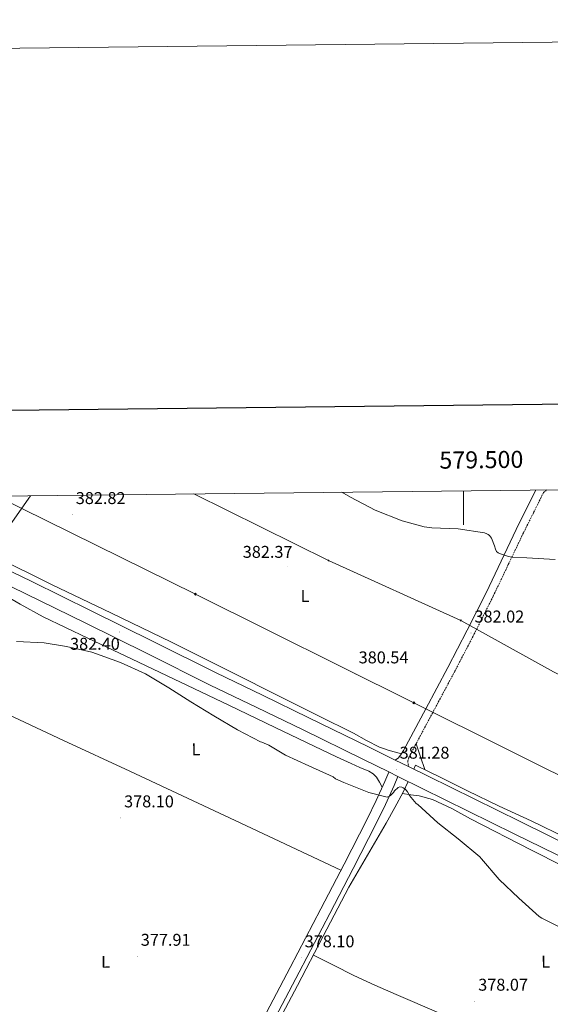
# Model space of a CAD drawing. Units: metres. Extents: x 576258 to 580747, y 4693755 to 4696775.
# Drawn here: x 579240 to 579551, y 4696198 to 4696775 of the extents above; entities that cross this region are included whole.
import ezdxf
from ezdxf.enums import TextEntityAlignment as Align

# ---------------------------------------------------------------- set-up
doc = ezdxf.new("R2010")
doc.units = ezdxf.units.M
doc.header["$MEASUREMENT"] = 0
doc.linetypes.add('TRAZOSX2', pattern=[1.5, 1, -0.5])
for name, color, linetype, lineweight in [('Carátula', 7, 'Continuous', 5), ('Level 13', 5, 'Continuous', 0), ('Level 21', 19, 'Continuous', 0), ('Level 32', 19, 'Continuous', 0), ('Level 34', 2, 'Continuous', 0), ('Level 36', 19, 'Continuous', 40), ('Level 37', 92, 'Continuous', 0), ('Level 41', 19, 'Continuous', 0), ('Level 5', 36, 'Continuous', 0), ('Level 54', 13, 'Continuous', 0), ('Level 61', 19, 'Continuous', 0), ('Level 63', 7, 'Continuous', 0), ('Level 7', 1, 'Continuous', 0)]:
    doc.layers.add(name, color=color, linetype=linetype, lineweight=lineweight)
doc.styles.add('Arial', font='ARIAL.TTF', dxfattribs={"height": 0.2})

# ---------------------------------------------------------------- blocks, each defined once
blk = doc.blocks.new('5PELE')
at = {"layer": 'Carátula', "linetype": 'Continuous', "lineweight": 5}
h = blk.add_hatch(color=9, dxfattribs=at)
edge = h.paths.add_edge_path()
edge.add_arc((0, 0), 2.85, 359.99898, 719.99898)
at = {"layer": 'Carátula', "color": 252, "linetype": 'Continuous', "lineweight": 5}
blk.add_circle((0, 0, 0), 2.85, dxfattribs=at)
blk = doc.blocks.new('5PATER')
at = {"layer": 'Carátula', "linetype": 'Continuous', "lineweight": 5}
h = blk.add_hatch(color=250, dxfattribs=at)
edge = h.paths.add_edge_path()
edge.add_ellipse((0, 0), major_axis=(-1.33, -1.34), ratio=0.999422, start_angle=0, end_angle=360)
blk = doc.blocks.new('5GASO')
at = {"layer": 'Carátula', "linetype": 'Continuous', "lineweight": 5}
for color, points in [(33, [(0, -5.1), (-5.1, 0), (0, 5.1), (0.2, 2.5), (-0.3, 2.4), (-0.8, 2.2), (-1.2, 1.8), (-1.5, 1.3), (-1.7, 0.7), (-1.7, 0), (-1.7, -0.8), (-1.5, -1.4), (-1.2, -1.9), (-0.8, -2.3), (-0.3, -2.5), (0.3, -2.6)]), (250, [(0.3, -2.6), (-0.3, -2.5), (-0.8, -2.3), (-1.2, -1.9), (-1.5, -1.4), (-1.7, -0.8), (-1.7, 0), (-1.7, 0.7), (-1.5, 1.3), (-1.2, 1.8), (-0.8, 2.2), (-0.3, 2.4), (0.2, 2.5), (0.6, 2.5), (0.9, 2.4), (1.1, 2.3), (1.4, 2.1), (1.6, 1.9), (1.7, 1.6), (1.8, 1.3), (1.9, 1), (1.2, 0.8), (1, 1.2), (0.8, 1.4), (0.5, 1.6), (0.2, 1.6), (0, 1.6), (-0.3, 1.5), (-0.5, 1.4), (-0.7, 1.2), (-0.8, 1), (-0.9, 0.7), (-1, 0.4), (-1, 0), (-1, -0.4), (-0.9, -0.8), (-0.8, -1.1), (-0.6, -1.4), (-0.4, -1.5), (-0.2, -1.7), (0, -1.7), (0.2, -1.8), (0.5, -1.7), (0.8, -1.6), (1, -1.5), (1.3, -1.3), (1.3, -0.7), (0.2, -0.7), (0.2, 0.1), (2, 0.1), (2, -1.8), (1.7, -2.1), (1.3, -2.4), (0.8, -2.5)]), (33, [(0, -5.1), (0.3, -2.6), (0.8, -2.5), (1.3, -2.4), (1.7, -2.1), (2, -1.8), (2, 0.1), (0.2, 0.1), (0.2, -0.7), (1.3, -0.7), (1.3, -1.3), (1, -1.5), (0.8, -1.6), (0.5, -1.7), (0.2, -1.8), (0, -1.7), (-0.2, -1.7), (-0.4, -1.5), (-0.6, -1.4), (-0.8, -1.1), (-0.9, -0.8), (-1, -0.4), (-1, 0), (-1, 0.4), (-0.9, 0.7), (-0.8, 1), (-0.7, 1.2), (-0.5, 1.4), (-0.3, 1.5), (0, 1.6), (0.2, 1.6), (0.5, 1.6), (0.8, 1.4), (1, 1.2), (1.2, 0.8), (1.9, 1), (1.8, 1.3), (1.7, 1.6), (1.6, 1.9), (1.4, 2.1), (1.1, 2.3), (0.9, 2.4), (0.6, 2.5), (0.2, 2.5), (0, 5.1), (5.1, 0)])]:
    blk.add_hatch(color=color, dxfattribs=at).paths.add_polyline_path(points)
at = {"layer": 'Carátula', "color": 250, "linetype": 'Continuous', "lineweight": 5}
blk.add_3dface([(0, -5.1), (5.1, 0), (0, 5.1), (-5.1, 0)], dxfattribs=at)

msp = doc.modelspace()

# ---------------------------------------------------------------- linework, layer by layer
at = {"layer": 'Level 13', "color": 5, "linetype": 'Continuous', "lineweight": 0, "ltscale": 0.5}
for points in [[(579581.42, 4696285.2, 381.64), (579560.46, 4696295.34, 381.67), (579539.5, 4696305.48, 381.7), (579520.81, 4696314.22, 381.77), (579502.19, 4696323.08, 381.45), (579486.99, 4696330.7, 380.84), (579471.79, 4696338.32, 380.23), (579470.71, 4696335.93, 380.17)], [(579467.43, 4696328.72, 380), (579464.56, 4696322.38, 379.85), (579459.6, 4696313.31, 379.83), (579454.58, 4696304.27, 379.78), (579443.69, 4696285.45, 379.47), (579432.69, 4696266.7, 379.08), (579417.68, 4696237.84, 378.45), (579402.66, 4696208.98, 377.83), (579390.31, 4696185.67, 377.69)]]:
    msp.add_polyline3d(points, dxfattribs=at)
at = {"layer": 'Level 21', "color": 19, "linetype": 'Continuous', "lineweight": 0}
for points in [[(579542.35, 4696499.6, 388.26), (579536.72, 4696488.28, 387.62), (579530.83, 4696476.44, 386.94), (579521.95, 4696457.89, 385.03), (579513.1, 4696439.32, 383.17), (579502.08, 4696417.32, 382.29), (579490.7, 4696395.48, 381.82), (579477.74, 4696371.19, 381.5), (579464.78, 4696346.91, 381.18), (579463.44, 4696344.6, 381.13), (579461.9, 4696342.49, 381.12), (579459.95, 4696341.23, 381.28)], [(579208.24, 4696137.12, 377.27), (579251.81, 4696128.72, 377.06), (579282.22, 4696122.94, 376.99), (579312.68, 4696117.19, 376.93), (579323.14, 4696115.15, 376.9), (579334.06, 4696112.92, 376.87), (579340.91, 4696110.58, 376.93), (579341.7, 4696110.05, 376.76), (579346.28, 4696118.86, 376.8), (579353.12, 4696132.05, 376.87), (579366.8, 4696158.66, 377.12), (579380.45, 4696185.3, 377.51), (579398.38, 4696219.61, 378.02), (579416.36, 4696253.9, 378.53), (579429.95, 4696280.23, 378.92), (579443.37, 4696306.64, 379.3), (579448.76, 4696317.59, 379.77), (579453.8, 4696328.72, 380.26), (579456.07, 4696334.06, 380.36), (579456.16, 4696334.27, 380.36)], [(579385.7, 4696182.58, 377.51), (579403.61, 4696216.88, 378.02), (579421.6, 4696251.18, 378.53), (579435.2, 4696277.54, 378.92), (579448.65, 4696304, 379.3), (579454.11, 4696315.07, 379.77), (579459.21, 4696326.34, 380.26), (579461.47, 4696331.66, 380.35)]]:
    msp.add_polyline3d(points, dxfattribs=at)
at = {"layer": 'Level 21', "color": 19, "linetype": 'TRAZOSX2', "lineweight": 0}
msp.add_polyline3d([(579548.61, 4696499.67, 388.14), (579546.76, 4696498.05, 388.29), (579540.88, 4696486.21, 387.62), (579535, 4696474.4, 386.94), (579526.14, 4696455.88, 385.03), (579517.28, 4696437.28, 383.17), (579506.22, 4696415.2, 382.29), (579494.81, 4696393.31, 381.82), (579481.84, 4696369.01, 381.5), (579468.88, 4696344.72, 381.18), (579467.94, 4696342.76, 381.14), (579467.28, 4696340.76, 381.12), (579467.4, 4696339.09, 381.17), (579467.74, 4696337.39, 381.24)], dxfattribs=at)
at = {"layer": 'Level 21', "color": 19, "linetype": 'Continuous', "lineweight": 13}
for points in [[(579129.31, 4696494.93, 384.19), (579138.26, 4696490.28, 384.09), (579158.26, 4696479.88, 383.87), (579183.43, 4696467.79, 383.81), (579208.59, 4696455.71, 383.74), (579243.44, 4696438.79, 383.23), (579278.22, 4696421.72, 382.59), (579314.89, 4696403.44, 382.24), (579351.56, 4696385.18, 381.95), (579378.73, 4696372.06, 381.79), (579405.9, 4696358.94, 381.63), (579440.83, 4696341.82, 381.36), (579456.16, 4696334.27, 381.28)], [(579212.03, 4696462.84, 383.74), (579246.92, 4696445.91, 383.23), (579281.73, 4696428.82, 382.59), (579318.42, 4696410.53, 382.24), (579355.05, 4696392.29, 381.95), (579382.18, 4696379.19, 381.79), (579409.37, 4696366.06, 381.63), (579444.32, 4696348.93, 381.36), (579459.95, 4696341.23, 381.28), (579467.74, 4696337.39, 381.24), (579479.23, 4696331.74, 381.18), (579506.15, 4696318.42, 381.18), (579533.04, 4696305.12, 381.18), (579565.95, 4696288.95, 381.14), (579598.87, 4696272.78, 381.09), (579634.24, 4696255.32, 381.24), (579669.58, 4696237.84, 381.6), (579706.04, 4696220.06, 382.1), (579742.56, 4696202.25, 382.69), (579775.46, 4696185.74, 383.47)], [(579456.16, 4696334.27, 381.28), (579461.47, 4696331.66, 381.25)], [(579461.47, 4696331.66, 381.25), (579475.72, 4696324.63, 381.18), (579502.64, 4696311.32, 381.18), (579529.55, 4696298.01, 381.18), (579562.46, 4696281.84, 381.14), (579595.37, 4696265.68, 381.09), (579630.73, 4696248.22, 381.24), (579666.09, 4696230.73, 381.6), (579702.57, 4696212.94, 382.1), (579739.05, 4696195.15, 382.69), (579771.9, 4696178.66, 383.47), (579804.77, 4696162.19, 384.23), (579839.65, 4696145.07, 384.23), (579874.53, 4696127.95, 384.16), (579910.73, 4696110.16, 384.75), (579946.92, 4696092.36, 385.32), (579974.6, 4696078.67, 385.58), (580002.28, 4696064.97, 385.76), (580022.86, 4696054.98, 385.74), (580030.64, 4696051.19, 385.73), (580035.62, 4696048.78, 385.72), (580068.96, 4696032.59, 385.76), (580103.78, 4696015.3, 386.17)]]:
    msp.add_polyline3d(points, dxfattribs=at)
at = {"layer": 'Level 32', "color": 6, "linetype": 'Continuous', "lineweight": 0, "ltscale": 0.5}
msp.add_polyline3d([(579341.92, 4696497.34, 383.24), (579420.81, 4696458.26, 382.45), (579498.32, 4696423.13, 382.08), (579552.65, 4696392.98, 381.68), (579640.65, 4696349.21, 382.14), (579720.08, 4696309.4, 382.67), (579801.19, 4696269.64, 384.29), (579875.56, 4696233.35, 384.93), (579963.94, 4696188.75, 385.65), (580048.36, 4696147.53, 386.62), (580127.33, 4696108.68, 386.63), (580207.72, 4696068.74, 388.03), (580284.9, 4696031.56, 390.77), (580364.52, 4695991.18, 392.44), (580446.56, 4695949.77, 393.3), (580528.55, 4695909.64, 395.33), (580567.58, 4695890.99, 395.84)], dxfattribs=at)
at = {"layer": 'Level 34', "color": 19, "linetype": 'Continuous', "lineweight": 13, "ltscale": 0.5}
msp.add_polyline3d([(579226.27, 4696496.03, 382.96), (579342.85, 4696438.51, 381.51), (579470.79, 4696374.77, 381.27), (580229.08, 4695996.67, 387.06), (580568.25, 4695833.45, 393.95)], dxfattribs=at)
at = {"layer": 'Level 36', "color": 92, "linetype": 'Continuous', "lineweight": 0}
for points in [[(579155.7, 4696495.23, 383.23), (579191.34, 4696477.52, 382.53), (579224.94, 4696460.84, 381.9), (579258.54, 4696444.18, 381.32), (579293.66, 4696427.3, 381.16), (579328.75, 4696410.38, 381.32), (579361.66, 4696393.89, 381.44), (579394.54, 4696377.36, 381.57), (579414.96, 4696367.18, 381.6), (579435.38, 4696357.01, 381.51), (579443, 4696352.78, 381.29), (579450.74, 4696348.75, 381), (579453.55, 4696347.72, 380.93), (579456.43, 4696346.89, 380.93), (579460.01, 4696345.88, 381.03), (579463.59, 4696344.86, 381.13)], [(579222.2, 4696462.2, 381.96), (579246.22, 4696496.25, 383.03)], [(579226.94, 4696440.23, 381.62), (579240.23, 4696432.58, 381.38), (579253.68, 4696425.23, 381.19), (579279.76, 4696412.79, 381), (579305.84, 4696400.34, 380.81), (579334.1, 4696386.84, 380.36), (579362.35, 4696373.33, 380.04), (579389.58, 4696360.27, 380.01), (579416.82, 4696347.21, 379.97), (579425.42, 4696343.21, 380.03), (579434.02, 4696339.21, 380.07), (579439.23, 4696336.94, 380.07), (579444.46, 4696334.67, 380.07), (579447.03, 4696333.2, 380.07), (579449, 4696331.09, 380.07), (579450.63, 4696328.21, 380.09), (579452.27, 4696325.33, 380.11)], [(579226.74, 4696370.79, 380.52), (579265.52, 4696352.76, 380.05), (579304.3, 4696334.74, 379.59), (579366.2, 4696305.7, 379.23), (579428.1, 4696276.66, 378.86)], [(579477.2, 4696335.61, 380.45), (579474.64, 4696343.17, 380.85), (579472.09, 4696350.73, 381.26)], [(579464.14, 4696321.62, 379.85), (579469.05, 4696320.91, 380.02), (579473.96, 4696320.21, 380.2), (579481.83, 4696318.13, 380.36), (579492.99, 4696312.74, 380.31), (579503.91, 4696306.7, 380.26), (579539.71, 4696288.4, 380.52), (579575.59, 4696270.28, 380.77), (579613.87, 4696251.44, 380.95), (579652.13, 4696232.59, 381.16), (579685.35, 4696216.14, 381.55), (579718.57, 4696199.69, 381.99), (579743.68, 4696187.49, 382.24)], [(579503.31, 4696118.71, 377.71), (579508.99, 4696120.36, 377.93), (579514.66, 4696122, 378.15), (579516.98, 4696123.15, 378.23), (579518.54, 4696124.73, 378.27), (579520.48, 4696128.43, 378.28), (579524.2, 4696141.78, 378.21), (579528.1, 4696151.58, 378.25), (579531.68, 4696161.55, 378.28), (579532.19, 4696163.65, 378.28), (579532.52, 4696165.78, 378.28), (579532.78, 4696167.49, 378.28), (579532.39, 4696169.17, 378.28), (579530.28, 4696170.64, 378.28), (579507.98, 4696182.03, 378.37), (579485.48, 4696192.91, 378.53), (579460.46, 4696203.69, 379.23), (579447.98, 4696209.12, 379.51), (579435.69, 4696214.93, 379.3), (579423.82, 4696220.88, 378.76), (579411.95, 4696226.83, 378.22)]]:
    msp.add_polyline3d(points, dxfattribs=at)
at = {"layer": 'Level 5', "color": 36, "linetype": 'Continuous', "lineweight": 0}
for points in [[(579428.62, 4696498.32, 385.01), (579433.61, 4696495.46, 385.01), (579448.2, 4696487.84, 385.01), (579463.88, 4696481.47, 385.01), (579476.84, 4696478.08, 385.01), (579481.38, 4696477.47, 385.01), (579496.78, 4696476.89, 385.01), (579512.3, 4696474.49, 385.01), (579513.58, 4696473.95, 385.01), (579514.28, 4696473.53, 385.01), (579515.14, 4696472.83, 385.01), (579516.26, 4696471.42, 385.01), (579518.06, 4696466.94, 385.01), (579518.6, 4696464.83, 385.01), (579519.24, 4696463.49, 385.01), (579520.3, 4696462.69, 385.01), (579521.51, 4696462.11, 385.01), (579526.31, 4696460.57, 385.01), (579528.2, 4696460.22, 385.01), (579537, 4696459.74, 385.01), (579553.67, 4696458.94, 385.01)], [(579237.96, 4696410.72, 380.01), (579254.28, 4696410.05, 380.01), (579267.27, 4696407.87, 380.01), (579282.15, 4696404.42, 380.01), (579298.89, 4696398.53, 380.01), (579313.48, 4696391.84, 380.01), (579327.33, 4696383.58, 380.01), (579340.13, 4696375.3, 380.01), (579353.7, 4696367.2, 380.01), (579367.46, 4696359.01, 380.01), (579380.87, 4696351.87, 380.01), (579381.83, 4696351.62, 380.01), (579385.83, 4696349.89, 380.01), (579395.53, 4696344.03, 380.01), (579409.22, 4696337.79, 380.01), (579423.53, 4696331.36, 380.01), (579425, 4696330.24, 380.01), (579429.73, 4696328.06, 380.01), (579444.42, 4696322.1, 380.01), (579455.23, 4696319.45, 380.01), (579456.45, 4696320.06, 380.01), (579457.25, 4696320.6, 380.01), (579458.95, 4696322.26, 380.01), (579459.55, 4696323.1, 380.01), (579461.63, 4696325.21, 380.01), (579462.69, 4696325.43, 380.01), (579463.84, 4696325.3, 380.01), (579464.58, 4696324.98, 380.01), (579465.47, 4696324.34, 380.01), (579466.37, 4696323.48, 380.01)], [(579466.37, 4696323.48, 380.01), (579467.11, 4696322.55, 380.01), (579468.35, 4696320.5, 380.01), (579472.23, 4696315.8, 380.01), (579473.09, 4696315.13, 380.01), (579484.87, 4696304.47, 380.01), (579496.71, 4696294.97, 380.01), (579509.41, 4696284.47, 380.01), (579510.4, 4696283.26, 380.01), (579520.74, 4696271.1, 380.01), (579532.29, 4696260.22, 380.01), (579544.32, 4696249.46, 380.01), (579545.79, 4696248.47, 380.01), (579556.74, 4696243.03, 380.01)]]:
    msp.add_polyline3d(points, dxfattribs=at)
at = {"layer": 'Level 54', "color": 13, "linetype": 'Continuous', "lineweight": 0}
for points in [[(579212.03, 4696462.84, 383.74), (579246.92, 4696445.91, 383.23), (579281.73, 4696428.82, 382.59), (579318.42, 4696410.53, 382.24), (579355.05, 4696392.29, 381.95), (579382.18, 4696379.19, 381.79), (579409.37, 4696366.06, 381.63), (579444.32, 4696348.93, 381.36), (579459.95, 4696341.23, 381.28), (579467.74, 4696337.39, 381.24), (579479.23, 4696331.74, 381.18), (579506.15, 4696318.42, 381.18), (579533.04, 4696305.12, 381.18), (579565.95, 4696288.95, 381.14), (579598.87, 4696272.78, 381.09), (579634.24, 4696255.32, 381.24), (579669.58, 4696237.84, 381.6), (579706.04, 4696220.06, 382.1), (579742.56, 4696202.25, 382.69), (579775.46, 4696185.74, 383.47)], [(579739.05, 4696195.15, 382.69), (579702.57, 4696212.94, 382.1), (579666.09, 4696230.73, 381.6), (579630.73, 4696248.22, 381.24), (579595.37, 4696265.68, 381.09), (579562.46, 4696281.84, 381.14), (579529.55, 4696298.01, 381.18), (579502.64, 4696311.32, 381.18), (579475.72, 4696324.63, 381.18), (579461.47, 4696331.66, 381.25), (579456.16, 4696334.27, 381.28), (579440.83, 4696341.82, 381.36), (579405.9, 4696358.94, 381.63), (579378.73, 4696372.06, 381.79), (579351.56, 4696385.18, 381.95), (579314.89, 4696403.44, 382.24), (579278.22, 4696421.72, 382.59), (579243.44, 4696438.79, 383.23), (579208.59, 4696455.71, 383.74)]]:
    msp.add_polyline3d(points, dxfattribs=at)
at = {"layer": 'Level 54', "linetype": 'Continuous', "lineweight": 0}
msp.add_polyline3d([(579380.45, 4696185.3, 377.51), (579398.38, 4696219.61, 378.02), (579416.36, 4696253.9, 378.53), (579429.95, 4696280.23, 378.92), (579443.37, 4696306.64, 379.3), (579448.76, 4696317.59, 379.77), (579453.8, 4696328.72, 380.26), (579456.07, 4696334.06, 380.36), (579456.16, 4696334.27, 381.28), (579456.16, 4696334.27, 381.28), (579461.47, 4696331.66, 381.25), (579459.21, 4696326.34, 380.26), (579454.11, 4696315.07, 379.77), (579448.65, 4696304, 379.3), (579435.2, 4696277.54, 378.92), (579421.6, 4696251.18, 378.53), (579403.61, 4696216.88, 378.02), (579385.7, 4696182.58, 377.51)], dxfattribs=at)
at = {"layer": 'Level 61', "color": 19, "linetype": 'Continuous', "lineweight": 0}
msp.add_polyline3d([(577157.75, 4694159.21, 0.01), (577132.25, 4696472.37, 343.74), (580560.44, 4696511.1, 0.01), (580587.09, 4694197.94, 391.7), (577157.75, 4694159.21, 0.01)], close=True, dxfattribs=at)
at = {"layer": 'Level 63', "linetype": 'Continuous', "lineweight": 0}
msp.add_polyline3d([(576291.99, 4693755.33, -0.24), (576258.44, 4696725.12, -0.24), (580713.16, 4696775.44, -0.24), (580746.7, 4693805.64, -0.24), (576291.99, 4693755.33, -0.24)], close=True, dxfattribs=at)
at = {"layer": 'Level 63', "linetype": 'Continuous', "lineweight": 30}
msp.add_polyline3d([(577066.25, 4696521.71, -0.24), (577095.56, 4694106.92, -0.24), (580650.29, 4694150.07, -0.24), (580621.01, 4696561.87, -0.24), (577066.25, 4696521.71, -0.24)], dxfattribs=at)
at = {"layer": 'Level 63', "linetype": 'Continuous', "lineweight": 0}
msp.add_polyline3d([(579500, 4696499.12, 0.01), (579500, 4696479.12, 0.01)], dxfattribs=at)

# ---------------------------------------------------------------- block references
at = {"layer": 'Level 32', "color": 252, "linetype": 'Continuous', "lineweight": 0, "xscale": 0.09999983015004543, "yscale": 0.09999983015004543, "rotation": 359.6688913219944}
for p in [(579420.81, 4696458.26, 382.45), (579498.32, 4696423.13, 382.08)]:
    msp.add_blockref('5PELE', p, dxfattribs=at)
at = {"layer": 'Level 34', "color": 2, "linetype": 'Continuous', "lineweight": 0, "xscale": 0.09999983015004542, "yscale": 0.09999983015004542}
for p in [(579342.85, 4696438.51, 381.51), (579470.79, 4696374.77, 381.27)]:
    msp.add_blockref('5GASO', p, dxfattribs=at)
at = {"layer": 'Level 7', "color": 19, "linetype": 'Continuous', "lineweight": 0}
for p, xscale, yscale, rotation in [((579270.66, 4696485.18, 382.82), 0.09999963728405993, 0.09999963728405993, 359.6688913219944), ((579396.78, 4696454.94, 382.38), 0.09999963728405993, 0.09999963728405993, 359.6688913219944), ((579298.25, 4696416.32, 382.41), 0.09999963728405993, 0.09999963728405993, 359.6688913219944), ((579504.3, 4696415.71, 382.02), 0.09999963728405993, 0.09999963728405993, 359.6688913219944), ((579436.49, 4696391.74, 380.55), 0.09999963728405993, 0.09999963728405993, 359.6688913219944), ((579460.52, 4696335.84, 381.29), 0.09999963728405993, 0.09999963728405993, 359.6688913219944), ((579299.04, 4696307.29, 378.11), 0.09999982514102275, 0.09999982514102275, 0.7817621182003104), ((579308.74, 4696226.11, 377.92), 0.09999982514102275, 0.09999982514102275, 0.7817621182003104), ((579404.86, 4696225.21, 378.11), 0.09999982514102275, 0.09999982514102275, 0.7817621182003104), ((579506.46, 4696199.77, 378.08), 0.09999982514102275, 0.09999982514102275, 0.7817621182003104)]:
    msp.add_blockref('5PATER', p, dxfattribs=dict(at, xscale=xscale, yscale=yscale, rotation=rotation))

# ---------------------------------------------------------------- texts
at = {"layer": 'Level 37', "color": 92, "linetype": 'Continuous', "lineweight": 0, "style": 'Arial'}
for rotation, p in [(-0.33098, (579407.04, 4696437.38, 381.78)), (0.78182, (579343.16, 4696347.56, 378.84)), (0.78182, (579290.16, 4696222.89, 377.84)), (0.78182, (579548.02, 4696222.95, 379.12))]:
    msp.add_text('L', height=7, rotation=rotation, dxfattribs=at).set_placement(p, align=Align.MIDDLE_CENTER)
at = {"layer": 'Level 41', "color": 19, "linetype": 'Continuous', "lineweight": 0, "style": 'Arial'}
for s, p in [('382.82', (579272.72, 4696489.18, 382.82)), ('382.37', (579370.56, 4696457.63, 382.38)), ('382.02', (579506.35, 4696419.71, 382.02)), ('382.40', (579269.36, 4696403.72, 382.41)), ('380.54', (579438.47, 4696395.74, 380.55)), ('381.28', (579462.5, 4696339.84, 381.29)), ('378.10', (579301.03, 4696311.29, 378.11)), ('377.91', (579310.82, 4696230.11, 377.92)), ('378.10', (579406.85, 4696229.21, 378.11)), ('378.07', (579508.52, 4696203.77, 378.08))]:
    msp.add_text(s, height=7, dxfattribs=at).set_placement(p, align=Align.BOTTOM_LEFT)
at = {"layer": 'Level 63', "linetype": 'Continuous', "lineweight": 0, "style": 'Arial'}
msp.add_text('579.500', height=10, rotation=0.64736, dxfattribs=at).set_placement((579510.46, 4696509.24, 0.01), align=Align.BOTTOM_CENTER)

doc.saveas('drawing.dxf')
